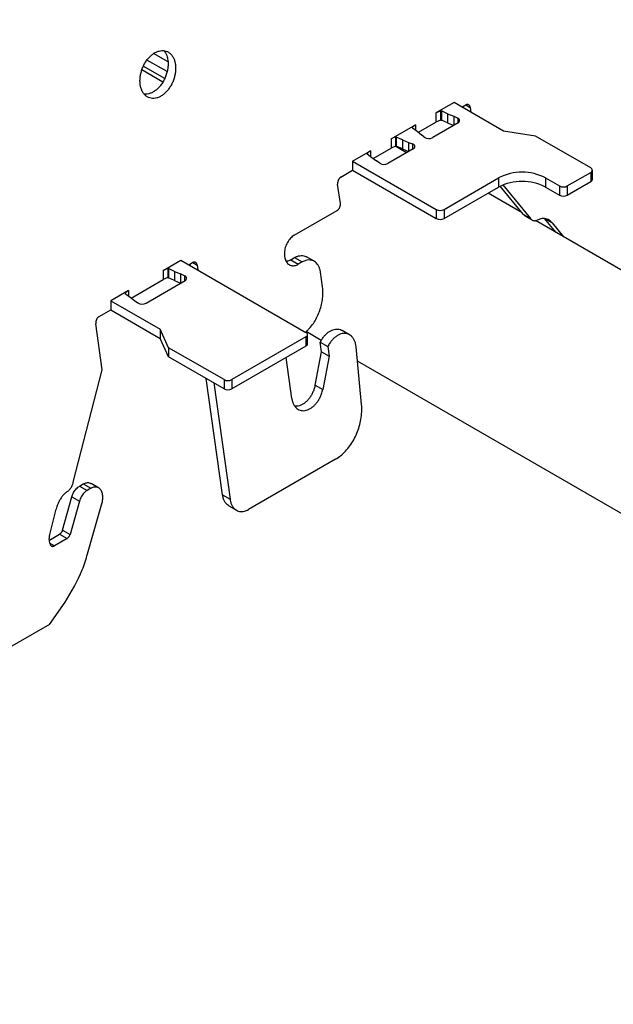
# Model space of a CAD drawing. Units: inches. Extents: x 0 to 2310, y 0 to 432.
# Drawn here: x 335 to 337, y 258 to 263 of the extents above; entities that cross this region are included whole.
import ezdxf

# ---------------------------------------------------------------- set-up
doc = ezdxf.new("R2010")
doc.units = ezdxf.units.IN
doc.header["$MEASUREMENT"] = 0
doc.linetypes.add('DASHED', pattern=[0.75, 0.5, -0.25])
doc.layers.add('HD NOTES', color=7, linetype='Continuous')
doc.layers.add('HD-4', color=3, linetype='Continuous')

msp = doc.modelspace()

# ---------------------------------------------------------------- linework, layer by layer
at = {"layer": 'HD NOTES', "linetype": 'DASHED', "ltscale": 10, "const_width": 0.75}
msp.add_lwpolyline([(335.064255, 270.18535, 1), (358.314255, 270.18535, 1)], format="xyb", close=True, dxfattribs=at)
at = {"layer": 'HD-4'}
for p, q in [((335.193558, 262.469602), (335.130776, 262.505845)), ((335.179015, 262.3963), (335.085545, 262.450259)), ((335.189526, 262.426648), (335.101625, 262.477392)), ((335.171016, 262.381229), (335.07918, 262.434244)), ((336.443368, 262.29143), (336.364669, 262.245998)), ((336.659101, 262.166889), (336.443368, 262.29143)), ((336.478015, 262.271427), (336.494517, 262.280954)), ((336.484583, 262.26764), (336.4836, 262.274655)), ((336.49481, 262.28108), (336.514523, 262.269699)), ((336.514523, 262.269699), (336.517474, 262.248653)), ((336.38435, 262.254243), (336.364669, 262.245998)), ((336.364669, 262.245998), (336.364669, 262.205994)), ((336.38474, 262.254168), (336.38435, 262.254243)), ((336.38435, 262.254243), (336.38435, 262.21424)), ((336.386301, 262.255069), (336.38474, 262.254168)), ((336.38474, 262.254168), (336.38474, 262.214165)), ((336.386301, 262.255069), (336.38848, 262.254637)), ((336.386301, 262.255069), (336.386301, 262.215066)), ((336.415387, 262.242727), (336.38848, 262.254637)), ((336.38848, 262.254637), (336.38848, 262.214634)), ((336.415387, 262.242727), (336.442189, 262.231365)), ((336.415387, 262.242727), (336.415387, 262.202723)), ((336.442189, 262.231365), (336.459684, 262.22288)), ((336.442189, 262.231365), (336.442189, 262.191386)), ((336.168617, 262.132819), (336.274866, 262.194155)), ((336.274866, 262.194155), (336.260583, 262.182794)), ((336.260583, 262.182794), (336.260713, 262.182568)), ((336.260713, 262.182568), (336.261461, 262.181311)), ((336.261461, 262.181311), (336.282093, 262.165777)), ((336.274866, 262.194155), (336.274866, 262.170598)), ((336.287555, 262.161478), (336.364669, 262.205994)), ((336.461236, 262.202377), (336.350484, 262.138441)), ((336.38435, 262.21424), (336.364669, 262.205994)), ((336.38474, 262.214165), (336.38435, 262.21424)), ((336.386301, 262.215066), (336.38474, 262.214165)), ((336.386301, 262.215066), (336.38848, 262.214634)), ((336.415387, 262.202723), (336.38848, 262.214634)), ((336.415387, 262.202723), (336.442165, 262.191367)), ((336.459684, 262.22288), (336.459684, 262.201484)), ((336.188298, 262.141064), (336.168617, 262.132819)), ((336.188688, 262.140989), (336.188298, 262.141064)), ((336.188298, 262.141064), (336.188298, 262.101061)), ((336.188688, 262.140989), (336.190867, 262.140558)), ((336.188688, 262.140989), (336.188688, 262.100986)), ((336.217782, 262.128652), (336.190867, 262.140558)), ((336.190867, 262.140558), (336.190867, 262.100554)), ((336.282093, 262.165777), (336.301782, 262.150309)), ((336.313561, 262.140403), (336.301782, 262.150309)), ((336.798834, 262.145279), (336.659101, 262.166889)), ((337.040882, 262.005548), (336.798834, 262.145279)), ((336.168617, 262.132819), (336.168617, 262.092816)), ((336.188298, 262.101061), (336.168617, 262.092816)), ((336.236154, 262.072441), (336.186737, 262.100969)), ((336.188688, 262.100986), (336.188298, 262.101061)), ((336.188688, 262.100986), (336.190867, 262.100554)), ((336.217782, 262.088649), (336.190867, 262.100554)), ((336.217782, 262.128652), (336.244576, 262.117286)), ((336.217782, 262.128652), (336.217782, 262.088649)), ((336.244576, 262.117286), (336.261729, 262.110481)), ((336.244576, 262.117286), (336.244576, 262.077307)), ((336.261729, 262.110481), (336.261729, 262.087204)), ((336.000114, 262.035545), (336.078813, 262.080977)), ((336.06466, 262.06939), (336.0631, 262.068489)), ((336.0631, 262.068489), (336.063848, 262.067231)), ((336.063848, 262.067231), (336.08448, 262.051698)), ((336.078813, 262.080977), (336.06453, 262.069615)), ((336.06453, 262.069615), (336.06466, 262.06939)), ((336.06466, 262.06939), (336.06466, 262.066224)), ((336.078813, 262.080977), (336.078813, 262.055459)), ((336.08448, 262.051698), (336.104168, 262.03623)), ((336.08995, 262.047403), (336.168617, 262.092816)), ((336.265127, 262.089166), (336.154375, 262.02523)), ((336.217782, 262.088649), (336.244552, 262.077287)), ((336.000114, 262.035545), (336.365767, 261.824458)), ((336.000114, 262.035545), (336.000114, 261.995541)), ((336.118858, 262.026126), (336.104168, 262.03623)), ((335.948974, 261.966018), (336.000114, 261.995541)), ((336.000114, 261.995541), (336.365767, 261.784455)), ((336.938592, 261.926815), (337.040874, 261.985861)), ((337.040874, 261.985861), (337.040874, 261.945858)), ((337.047938, 261.955699), (337.047938, 261.995702)), ((335.946722, 261.850698), (335.934886, 261.935082)), ((336.399861, 261.824458), (336.638534, 261.962242)), ((336.399861, 261.784455), (336.638534, 261.922238)), ((336.638534, 261.962242), (336.638534, 261.922238)), ((336.745068, 261.804364), (336.644477, 261.925476)), ((336.65685, 261.931188), (336.777959, 261.785376)), ((336.843114, 261.962242), (336.90449, 261.92681)), ((336.843114, 261.962242), (336.843114, 261.922238)), ((336.843114, 261.922238), (336.90449, 261.886807)), ((336.90449, 261.92681), (336.90449, 261.886807)), ((336.938592, 261.886812), (337.040874, 261.945858)), ((336.938592, 261.926815), (336.938592, 261.886812)), ((336.74058, 261.809766), (336.592141, 261.895458)), ((336.740572, 261.809776), (336.592149, 261.895459)), ((335.745109, 261.711497), (335.932634, 261.819752)), ((336.365767, 261.824458), (336.365767, 261.784455)), ((336.399861, 261.824458), (336.399861, 261.784455)), ((336.745068, 261.804364), (336.777959, 261.785376)), ((336.752872, 261.797064), (336.785763, 261.778076)), ((374.08044, 240.253924), (336.799989, 261.77547)), ((374.080445, 240.253926), (336.799997, 261.775471)), ((336.838806, 261.784645), (336.871697, 261.765658)), ((336.889191, 261.723981), (336.838806, 261.784645)), ((336.871697, 261.765658), (336.922082, 261.704994)), ((335.172853, 261.557977), (335.249991, 261.602508)), ((335.249991, 261.602508), (335.796356, 261.287098)), ((335.284638, 261.582505), (335.30114, 261.592032)), ((335.290637, 261.582727), (335.287824, 261.584351)), ((335.291206, 261.578718), (335.290222, 261.585733)), ((335.301433, 261.592158), (335.321146, 261.580777)), ((335.321146, 261.580777), (335.324097, 261.559731)), ((335.729972, 261.603909), (335.747019, 261.61375)), ((335.729972, 261.603909), (335.762871, 261.584917)), ((335.747019, 261.61375), (335.779918, 261.594758)), ((335.779918, 261.594758), (335.762871, 261.584917)), ((335.832051, 261.597621), (335.79916, 261.616609)), ((335.192534, 261.566222), (335.172853, 261.557977)), ((335.172853, 261.557977), (335.172853, 261.517973)), ((335.192924, 261.566147), (335.192534, 261.566222)), ((335.192534, 261.566222), (335.192534, 261.526219)), ((335.192924, 261.566147), (335.195103, 261.565715)), ((335.192924, 261.566147), (335.192924, 261.526144)), ((335.222018, 261.553809), (335.195103, 261.565715)), ((335.195103, 261.565715), (335.195103, 261.525712)), ((335.222018, 261.553809), (335.248812, 261.542443)), ((335.222018, 261.553809), (335.222018, 261.513806)), ((335.266314, 261.533963), (335.248812, 261.542443)), ((335.248812, 261.542443), (335.248812, 261.502464)), ((335.868828, 261.486447), (335.859942, 261.549739)), ((335.032957, 261.437213), (335.172853, 261.517973)), ((335.097381, 261.41504), (335.267867, 261.51346)), ((335.192534, 261.526219), (335.172853, 261.517973)), ((335.192924, 261.526144), (335.192534, 261.526219)), ((335.192924, 261.526144), (335.195103, 261.525712)), ((335.222018, 261.513806), (335.195103, 261.525712)), ((335.222018, 261.513806), (335.248788, 261.502445)), ((335.266314, 261.533963), (335.266314, 261.512564)), ((335.020267, 261.469891), (334.943121, 261.425355)), ((335.020267, 261.469891), (335.005984, 261.458529)), ((335.005984, 261.458529), (335.006114, 261.458304)), ((335.006114, 261.458304), (335.006862, 261.457047)), ((335.006862, 261.457047), (335.027486, 261.441508)), ((335.020267, 261.469891), (335.020267, 261.446333)), ((334.943121, 261.425355), (335.158854, 261.300815)), ((334.943121, 261.425355), (334.943121, 261.385352)), ((335.027486, 261.441508), (335.047175, 261.426041)), ((335.047175, 261.426041), (335.061865, 261.415937)), ((334.89198, 261.355829), (334.943121, 261.385352)), ((334.943121, 261.385352), (335.158854, 261.260812)), ((334.906117, 261.123753), (334.877892, 261.324892)), ((335.196298, 261.220154), (335.158854, 261.300815)), ((335.158854, 261.300815), (335.158854, 261.260812)), ((335.863519, 261.25201), (335.797169, 261.290313)), ((335.80342, 261.237254), (335.80342, 261.277257)), ((335.986905, 261.276544), (335.95403, 261.295522)), ((335.196298, 261.180151), (335.158854, 261.260812)), ((335.796356, 261.267416), (335.472439, 261.080423)), ((335.796356, 261.267416), (335.796356, 261.227413)), ((335.858902, 261.24381), (335.891793, 261.224823)), ((335.86482, 261.201618), (335.858902, 261.24381)), ((335.438345, 261.080423), (335.196298, 261.220154)), ((335.196298, 261.220154), (335.196298, 261.180151)), ((335.796356, 261.227413), (335.472439, 261.04042)), ((335.836693, 261.056824), (335.86482, 261.201618)), ((335.86482, 261.201618), (335.897719, 261.182626)), ((335.891793, 261.224823), (335.897719, 261.182626)), ((336.039557, 260.97111), (336.015349, 261.224181)), ((335.438345, 261.04042), (335.196298, 261.180151)), ((335.73459, 260.998452), (335.709495, 261.177269)), ((335.897719, 261.182626), (335.869584, 261.037836)), ((373.158826, 239.721887), (336.021405, 261.160864)), ((334.779675, 260.631792), (334.906117, 261.123753)), ((335.431833, 260.576581), (335.360435, 261.085397)), ((335.393325, 261.06641), (335.464724, 260.557593)), ((335.438345, 261.080423), (335.438345, 261.04042)), ((335.472439, 261.080423), (335.472439, 261.04042)), ((335.836693, 261.056824), (335.869584, 261.037836)), ((335.925797, 260.732549), (335.544756, 260.512579)), ((334.807201, 260.615087), (334.823288, 260.624374)), ((334.807201, 260.615087), (334.840091, 260.596099)), ((334.823288, 260.624374), (334.856179, 260.605386)), ((334.856179, 260.605386), (334.840091, 260.596099)), ((334.890054, 260.60725), (334.857228, 260.6262)), ((334.732404, 260.422988), (334.773229, 260.567602)), ((334.806119, 260.548615), (334.765295, 260.404001)), ((334.773229, 260.567602), (334.806119, 260.548615)), ((335.431833, 260.576581), (335.464724, 260.557593)), ((334.675036, 260.397882), (334.705106, 260.514912)), ((334.842189, 260.318762), (334.90554, 260.543171)), ((335.459725, 260.528699), (335.492616, 260.509711)), ((334.732404, 260.422988), (334.765295, 260.404001)), ((334.677149, 260.365201), (334.674231, 260.386015)), ((334.675174, 260.379232), (334.719332, 260.404723)), ((334.752223, 260.385736), (334.697155, 260.353946)), ((334.719332, 260.404723), (334.752223, 260.385736)), ((334.677328, 260.365392), (334.697155, 260.353946)), ((334.675296, 260.01065), (334.743419, 260.108441)), ((334.675296, 260.01065), (334.470716, 259.892549))]:
    msp.add_line(p, q, dxfattribs=at)
for centre, radius, start, end in [((336.457158, 262.212379), 0.010801, 292.183196, 76.478113), ((336.333643, 262.169935), 0.035714, 235.783656, 298.13407), ((336.26057, 262.099368), 0.011174, 294.070495, 84.045004), ((336.137421, 262.057548), 0.036496, 239.427617, 297.68101), ((336.740824, 261.764843), 0.222327, 62.607236, 117.392764), ((337.037135, 261.995706), 0.010531, 290.793644, 69.159037), ((336.740824, 261.72484), 0.222327, 62.607236, 117.392764), ((336.921536, 261.959747), 0.037087, 242.636179, 297.37959), ((337.035895, 261.956888), 0.012102, 294.294907, 354.360325), ((336.921536, 261.919744), 0.037087, 242.636179, 297.37959), ((336.382814, 261.857346), 0.037043, 242.600688, 297.399312), ((336.382814, 261.817343), 0.037043, 242.600688, 297.399312), ((335.263786, 261.523461), 0.010802, 292.198477, 76.462831), ((335.080427, 261.447359), 0.036496, 239.427617, 297.68101), ((335.792624, 261.277257), 0.010525, 290.766956, 69.233044), ((335.791354, 261.238459), 0.012126, 294.359507, 354.295725), ((335.455392, 261.113348), 0.037076, 242.626948, 297.373052), ((335.455392, 261.073344), 0.037076, 242.626948, 297.373052)]:
    msp.add_arc(centre, radius, start, end, dxfattribs=at)
for points, knots in [([(335.225636, 262.458394), (335.22469, 262.463535), (335.222799, 262.473815), (335.217375, 262.487283), (335.210202, 262.498807), (335.201299, 262.507964), (335.190975, 262.51455), (335.179463, 262.518361), (335.16713, 262.519304), (335.154296, 262.517331), (335.141302, 262.512521), (335.128515, 262.504995), (335.116306, 262.494956), (335.104984, 262.482694), (335.09488, 262.468536), (335.086264, 262.452882), (335.079383, 262.43615), (335.074402, 262.418816), (335.071508, 262.40135), (335.070698, 262.384238), (335.072101, 262.367952), (335.075591, 262.35293), (335.081103, 262.339601), (335.088494, 262.328325), (335.097561, 262.319424), (335.108029, 262.313123), (335.119627, 262.309611), (335.132039, 262.308984), (335.144911, 262.311251), (335.157896, 262.316358), (335.170635, 262.324158), (335.182769, 262.334441), (335.193982, 262.34692), (335.203936, 262.361252), (335.212386, 262.377046), (335.219084, 262.393857), (335.223829, 262.411232), (335.226434, 262.428012), (335.226936, 262.4413), (335.226517, 262.45117), (335.22593, 262.455982), (335.225636, 262.458394)], [0, 0, 0, 0, 0.02646214, 0.05292086, 0.07938334, 0.10584901, 0.13230652, 0.15877403, 0.18522297, 0.21168632, 0.23814981, 0.26460737, 0.29107999, 0.317543, 0.34399356, 0.37045866, 0.39692083, 0.42338779, 0.44984507, 0.47630727, 0.50276911, 0.52923058, 0.55568906, 0.58215147, 0.60862113, 0.63507982, 0.66153796, 0.68800677, 0.7144626, 0.74092488, 0.76739054, 0.79384636, 0.82029944, 0.84677382, 0.87322842, 0.89969665, 0.92615856, 0.9526161, 0.97603566, 0.98798327, 1, 1, 1, 1]), ([(335.176161, 262.51812), (335.178288, 262.515353), (335.18308, 262.509117), (335.189125, 262.495644), (335.191441, 262.483963), (335.192745, 262.477381)], [0, 0, 0, 0, 0.25836138, 0.58217897, 1, 1, 1, 1]), ([(335.192745, 262.477381), (335.193059, 262.474728), (335.194003, 262.466753), (335.193993, 262.452686), (335.191955, 262.435313), (335.187782, 262.417866), (335.181635, 262.400842), (335.173668, 262.384713), (335.164133, 262.369907), (335.153262, 262.356852), (335.141363, 262.345892), (335.128764, 262.337358), (335.115796, 262.331392), (335.102912, 262.328494), (335.093733, 262.327767), (335.08919, 262.328859), (335.088585, 262.329005)], [0, 0, 0, 0, 0.03942072, 0.11845477, 0.19749444, 0.27652271, 0.35556342, 0.43461018, 0.51362536, 0.59265695, 0.67169309, 0.75073368, 0.82978468, 0.90884646, 0.98786393, 1, 1, 1, 1]), ([(336.514523, 262.269699), (336.51431, 262.270844), (336.513885, 262.273131), (336.512687, 262.27612), (336.511092, 262.278672), (336.509112, 262.280721), (336.50682, 262.282177), (336.504264, 262.283026), (336.501516, 262.283232), (336.498237, 262.282767), (336.495898, 262.281627), (336.494517, 262.280954)], [0, 0, 0, 0, 0.1059193, 0.21177127, 0.31767612, 0.42350522, 0.5293794, 0.63527793, 0.74109218, 0.84719997, 1, 1, 1, 1]), ([(335.948974, 261.966018), (335.948037, 261.965417), (335.946161, 261.964213), (335.943532, 261.961718), (335.941119, 261.958805), (335.939013, 261.955497), (335.937265, 261.951901), (335.935923, 261.948109), (335.935037, 261.944233), (335.934488, 261.939783), (335.934738, 261.936828), (335.934886, 261.935082)], [0, 0, 0, 0, 0.105834045, 0.211838307, 0.317791822, 0.423655835, 0.529450569, 0.635219433, 0.741118284, 0.846979118, 1, 1, 1, 1]), ([(335.932634, 261.819752), (335.933571, 261.820354), (335.935445, 261.821558), (335.938079, 261.824052), (335.940477, 261.826971), (335.942587, 261.830278), (335.944335, 261.833874), (335.945673, 261.837667), (335.946577, 261.841537), (335.947104, 261.845994), (335.946864, 261.848951), (335.946722, 261.850698)], [0, 0, 0, 0, 0.10582741, 0.21182657, 0.31779519, 0.42365038, 0.52944205, 0.63520096, 0.74104688, 0.84695163, 1, 1, 1, 1]), ([(336.752888, 261.797087), (336.752834, 261.797109), (336.749785, 261.798388), (336.747405, 261.801402), (336.745068, 261.804364)], [0, 0, 0, 0, 0.01779762, 1, 1, 1, 1]), ([(336.777959, 261.785376), (336.779164, 261.783858), (336.781576, 261.780822), (336.786072, 261.777669), (336.791049, 261.775652), (336.796334, 261.774967), (336.801783, 261.7754), (336.805401, 261.776642), (336.807232, 261.77727)], [0, 0, 0, 0, 0.16989393, 0.33979955, 0.509623, 0.67953717, 0.83779509, 1, 1, 1, 1]), ([(336.871697, 261.765658), (336.869215, 261.76859), (336.864252, 261.774456), (336.855085, 261.78041), (336.844971, 261.784086), (336.834066, 261.785118), (336.821364, 261.783622), (336.812379, 261.779583), (336.807232, 261.77727)], [0, 0, 0, 0, 0.15768479, 0.31542428, 0.47311945, 0.63075225, 0.7884959, 1, 1, 1, 1]), ([(335.745109, 261.711497), (335.742297, 261.70969), (335.736676, 261.70608), (335.728772, 261.698605), (335.721577, 261.689855), (335.715247, 261.679935), (335.710009, 261.669139), (335.705983, 261.657765), (335.703272, 261.646132), (335.701952, 261.63455), (335.702091, 261.623355), (335.703634, 261.612839), (335.70659, 261.6033), (335.710829, 261.59499), (335.716284, 261.588157), (335.722754, 261.582984), (335.7301, 261.579604), (335.7381, 261.578115), (335.746364, 261.578571), (335.754711, 261.580706), (335.760128, 261.583501), (335.762871, 261.584917)], [0, 0, 0, 0, 0.05295962, 0.10585373, 0.15878334, 0.21170703, 0.26464016, 0.31754574, 0.37047237, 0.42340322, 0.47631639, 0.5292347, 0.58216071, 0.63507075, 0.68799966, 0.74091774, 0.79383467, 0.84676535, 0.89968396, 0.94918897, 1, 1, 1, 1]), ([(335.747019, 261.61375), (335.750833, 261.615703), (335.75846, 261.619609), (335.769986, 261.62239), (335.781169, 261.622685), (335.791042, 261.620814), (335.796621, 261.617739), (335.799046, 261.616402)], [0, 0, 0, 0, 0.20962166, 0.41928087, 0.62902131, 0.83871207, 1, 1, 1, 1]), ([(335.321146, 261.580777), (335.320933, 261.581922), (335.320508, 261.584209), (335.31931, 261.587198), (335.317715, 261.58975), (335.315735, 261.591799), (335.313443, 261.593255), (335.310887, 261.594104), (335.308141, 261.594309), (335.304863, 261.59385), (335.302523, 261.592708), (335.30114, 261.592032)], [0, 0, 0, 0, 0.105917859, 0.211768403, 0.317671816, 0.423499476, 0.52937222, 0.635269311, 0.741082125, 0.846900247, 1, 1, 1, 1]), ([(335.729972, 261.603909), (335.727115, 261.602465), (335.721405, 261.599577), (335.714572, 261.597662), (335.710792, 261.597652), (335.709796, 261.597649)], [0, 0, 0, 0, 0.424393997, 0.848263011, 1, 1, 1, 1]), ([(335.859942, 261.549739), (335.859106, 261.554312), (335.857434, 261.563459), (335.85261, 261.575416), (335.846222, 261.585657), (335.83832, 261.593816), (335.829136, 261.599657), (335.818906, 261.603059), (335.807955, 261.603843), (335.79482, 261.602018), (335.785454, 261.597455), (335.779918, 261.594758)], [0, 0, 0, 0, 0.10586621, 0.21173424, 0.3176275, 0.4234671, 0.52934638, 0.63523851, 0.74109175, 0.8469808, 1, 1, 1, 1]), ([(335.797608, 261.290719), (335.801129, 261.293868), (335.810844, 261.302558), (335.825082, 261.320491), (335.839877, 261.343498), (335.852093, 261.368721), (335.861515, 261.395255), (335.867795, 261.422372), (335.871536, 261.453538), (335.869834, 261.474221), (335.868828, 261.486447)], [0, 0, 0, 0, 0.07093431, 0.1957007, 0.32049464, 0.4452485, 0.57004781, 0.69484054, 0.81962056, 1, 1, 1, 1]), ([(334.89198, 261.355829), (334.891043, 261.355227), (334.889168, 261.354023), (334.88654, 261.351532), (334.884133, 261.348617), (334.882027, 261.345313), (334.880281, 261.341714), (334.878928, 261.337923), (334.878044, 261.334044), (334.877495, 261.329594), (334.877745, 261.326639), (334.877892, 261.324892)], [0, 0, 0, 0, 0.10584385, 0.21185793, 0.31754317, 0.42341699, 0.52922152, 0.63518564, 0.7410943, 0.84696494, 1, 1, 1, 1]), ([(335.858902, 261.24381), (335.861387, 261.248484), (335.866359, 261.257837), (335.875526, 261.270231), (335.885654, 261.280986), (335.896568, 261.28972), (335.907951, 261.296217), (335.919504, 261.300266), (335.930907, 261.301835), (335.941752, 261.300634), (335.949516, 261.298364), (335.953203, 261.295809), (335.953908, 261.29532)], [0, 0, 0, 0, 0.10821257, 0.21655303, 0.32479904, 0.43305765, 0.54131956, 0.64961987, 0.75786784, 0.86615956, 0.97439889, 1, 1, 1, 1]), ([(336.015349, 261.224181), (336.014711, 261.22887), (336.013435, 261.238251), (336.009148, 261.250719), (336.003291, 261.261562), (335.995837, 261.270383), (335.987027, 261.27698), (335.977097, 261.281172), (335.966344, 261.282795), (335.955035, 261.281868), (335.943485, 261.278379), (335.932046, 261.272425), (335.920978, 261.264191), (335.910334, 261.253543), (335.900224, 261.240501), (335.894635, 261.230108), (335.891793, 261.224823)], [0, 0, 0, 0, 0.0702762, 0.14056799, 0.21084768, 0.28113058, 0.35141353, 0.42167228, 0.49198599, 0.56223408, 0.63253841, 0.70282963, 0.77307736, 0.84338887, 0.92036074, 1, 1, 1, 1]), ([(335.73459, 260.998452), (335.735426, 260.993879), (335.737098, 260.984732), (335.741923, 260.972776), (335.748309, 260.962529), (335.756221, 260.954388), (335.765396, 260.948528), (335.775626, 260.945142), (335.786581, 260.944315), (335.798001, 260.946062), (335.809547, 260.950341), (335.820908, 260.957031), (335.831771, 260.96595), (335.841827, 260.976851), (335.850823, 260.989433), (335.858452, 261.00335), (335.865241, 261.019556), (335.868026, 261.031279), (335.869584, 261.037836)], [0, 0, 0, 0, 0.06146098, 0.12292301, 0.18439969, 0.24586946, 0.30730752, 0.36878396, 0.4302374, 0.49171142, 0.55317969, 0.61463938, 0.67610876, 0.73758134, 0.79902234, 0.8604982, 0.92197329, 1, 1, 1, 1]), ([(335.836693, 261.056824), (335.83551, 261.051663), (335.833144, 261.041341), (335.827379, 261.026281), (335.820141, 261.012069), (335.811487, 260.999088), (335.801689, 260.987703), (335.791023, 260.97822), (335.779763, 260.970892), (335.768252, 260.966002), (335.757436, 260.96351), (335.750799, 260.96389), (335.747824, 260.96406)], [0, 0, 0, 0, 0.10193038, 0.20384505, 0.30573034, 0.40765468, 0.50960283, 0.61147778, 0.7133827, 0.81534574, 0.91723784, 1, 1, 1, 1]), ([(335.925797, 260.732549), (335.933291, 260.737362), (335.948281, 260.746988), (335.969322, 260.766928), (335.988556, 260.790245), (336.005396, 260.816714), (336.019368, 260.845498), (336.030144, 260.87583), (336.037429, 260.907335), (336.041223, 260.939695), (336.040118, 260.960529), (336.039557, 260.97111)], [0, 0, 0, 0, 0.1094789, 0.21898025, 0.32848364, 0.43799979, 0.54750665, 0.65700483, 0.76652166, 0.8814217, 1, 1, 1, 1]), ([(334.756889, 260.593632), (334.758689, 260.595129), (334.762291, 260.598123), (334.767183, 260.603858), (334.771525, 260.610319), (334.775082, 260.617253), (334.777889, 260.624475), (334.779075, 260.629332), (334.779675, 260.631792)], [0, 0, 0, 0, 0.16985692, 0.33975171, 0.50964745, 0.67960843, 0.83780163, 1, 1, 1, 1]), ([(334.823288, 260.624374), (334.828317, 260.626566), (334.838374, 260.630949), (334.850275, 260.630481), (334.855466, 260.626543), (334.856813, 260.62552)], [0, 0, 0, 0, 0.42547142, 0.85083338, 1, 1, 1, 1]), ([(334.756889, 260.593632), (334.753174, 260.591071), (334.745743, 260.585951), (334.735383, 260.575588), (334.725977, 260.563596), (334.717871, 260.550088), (334.710286, 260.53387), (334.706993, 260.521817), (334.705106, 260.514912)], [0, 0, 0, 0, 0.15771945, 0.3154218, 0.47310356, 0.63073612, 0.78842735, 1, 1, 1, 1]), ([(334.773229, 260.567602), (334.77428, 260.570913), (334.776383, 260.577534), (334.780904, 260.586932), (334.78629, 260.595613), (334.79253, 260.603362), (334.799542, 260.610132), (334.804622, 260.613418), (334.807201, 260.615087)], [0, 0, 0, 0, 0.16426377, 0.32858661, 0.49282511, 0.65709318, 0.82591246, 1, 1, 1, 1]), ([(334.840091, 260.596099), (334.837656, 260.594536), (334.832785, 260.591409), (334.825956, 260.584922), (334.819689, 260.577355), (334.814199, 260.568659), (334.809454, 260.559035), (334.807242, 260.552124), (334.806119, 260.548615)], [0, 0, 0, 0, 0.16418885, 0.32836165, 0.49271381, 0.6569142, 0.82581873, 1, 1, 1, 1]), ([(334.90554, 260.543171), (334.906369, 260.546519), (334.908028, 260.553216), (334.909332, 260.566651), (334.907903, 260.582677), (334.901175, 260.598282), (334.890246, 260.608531), (334.876349, 260.612182), (334.864438, 260.609776), (334.857813, 260.606255), (334.856179, 260.605386)], [0, 0, 0, 0, 0.0782768, 0.15659953, 0.3149245, 0.47323238, 0.63154779, 0.78991443, 0.94821068, 1, 1, 1, 1]), ([(335.459839, 260.528906), (335.459092, 260.529255), (335.455101, 260.531121), (335.448974, 260.536866), (335.441825, 260.546061), (335.435404, 260.558948), (335.43316, 260.57003), (335.431833, 260.576581)], [0, 0, 0, 0, 0.04924006, 0.26308506, 0.47699087, 0.69083939, 1, 1, 1, 1]), ([(335.464724, 260.557593), (335.465564, 260.553023), (335.467245, 260.543883), (335.472054, 260.531913), (335.478445, 260.521672), (335.486355, 260.513524), (335.495538, 260.507682), (335.50576, 260.504272), (335.516723, 260.503484), (335.529857, 260.50531), (335.539221, 260.509878), (335.544756, 260.512579)], [0, 0, 0, 0, 0.10586736, 0.2117115, 0.3175996, 0.42347581, 0.52934907, 0.63517657, 0.74103085, 0.84691437, 1, 1, 1, 1]), ([(334.732404, 260.422988), (334.731996, 260.421716), (334.73118, 260.419173), (334.729452, 260.415555), (334.727383, 260.412216), (334.724974, 260.409239), (334.722279, 260.406631), (334.720324, 260.405366), (334.719332, 260.404723)], [0, 0, 0, 0, 0.16434631, 0.32832634, 0.492504, 0.65691799, 0.82580687, 1, 1, 1, 1]), ([(334.675036, 260.397882), (334.674516, 260.39524), (334.673709, 260.391134), (334.674094, 260.38736), (334.674231, 260.386015)], [0, 0, 0, 0, 0.64352216, 1, 1, 1, 1]), ([(334.752223, 260.385736), (334.753163, 260.386339), (334.755039, 260.387541), (334.757665, 260.39004), (334.760082, 260.392948), (334.762185, 260.396297), (334.764018, 260.399995), (334.764865, 260.402652), (334.765295, 260.404001)], [0, 0, 0, 0, 0.16463882, 0.32861434, 0.49296803, 0.65722823, 0.82608096, 1, 1, 1, 1]), ([(334.677149, 260.365201), (334.677358, 260.364059), (334.677774, 260.361774), (334.678991, 260.358784), (334.680569, 260.356216), (334.682562, 260.354183), (334.68485, 260.352727), (334.687407, 260.351862), (334.69014, 260.35168), (334.693437, 260.352124), (334.695774, 260.353269), (334.697155, 260.353946)], [0, 0, 0, 0, 0.10585826, 0.21175759, 0.31753153, 0.42351557, 0.52938151, 0.63503399, 0.74108117, 0.84690952, 1, 1, 1, 1]), ([(334.743419, 260.108441), (334.77128, 260.154166), (334.811685, 260.220478), (334.834962, 260.295477), (334.842189, 260.318762)], [0, 0, 0, 0, 0.68953817, 1, 1, 1, 1])]:
    msp.add_open_spline(points, degree=3, knots=knots, dxfattribs=at)

doc.saveas('drawing.dxf')
